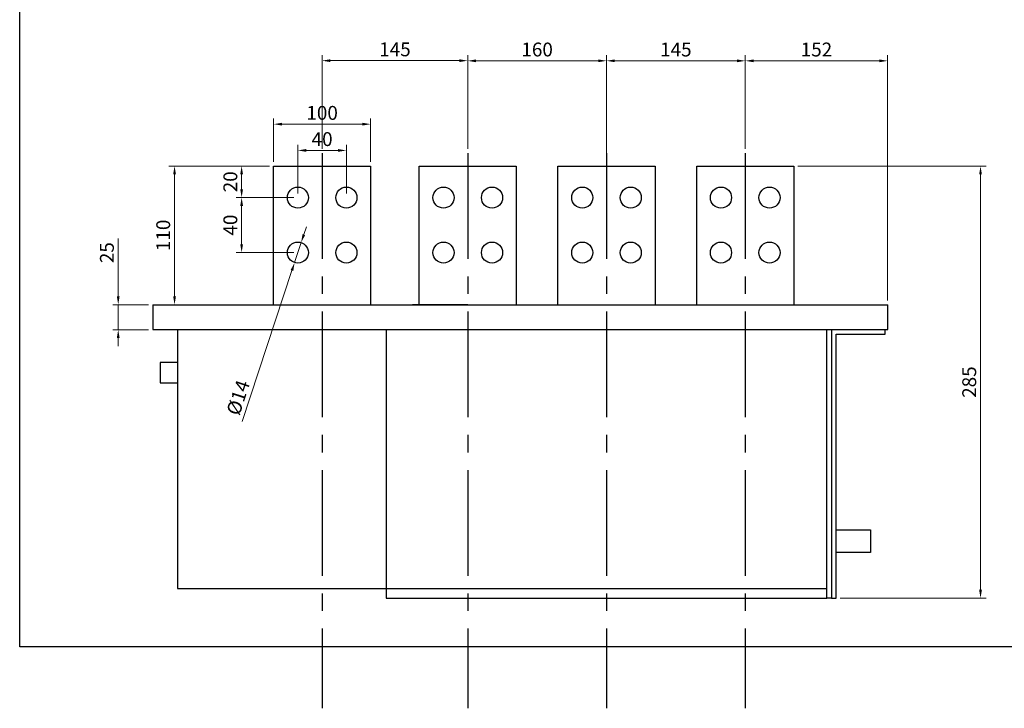
# Model space of a CAD drawing. Extents: x -669 to 2353, y -1706 to 237.
# Drawn here: x 887 to 1242, y -1035 to -787 of the extents above; entities that cross this region are included whole.
import ezdxf

# ---------------------------------------------------------------- set-up
doc = ezdxf.new("R2010")
doc.units = 0
doc.header["$MEASUREMENT"] = 0
doc.linetypes.add('CENTER2', pattern=[28.575, 19.05, -3.175, 3.175, -3.175])
doc.layers.get('0').update_dxf_attribs({"linetype": 'CONTINUOUS', "lineweight": 30})
doc.layers.get('Defpoints').update_dxf_attribs({"linetype": 'CONTINUOUS'})
doc.layers.add('中心线', color=1, linetype='CENTER2')
doc.layers.add('尺寸标注', color=3, linetype='CONTINUOUS', lineweight=13)
doc.styles.add('SANSSERIF', font='sas_____.pfb')
doc.styles.get("Standard").update_dxf_attribs({"font": 'txt', "height": 2.5})
doc.dimstyles.get("Standard").update_dxf_attribs({"dimtxt": 1, "dimasz": 3, "dimexe": 0.18, "dimexo": 1, "dimgap": 0.5, "dimtad": 1, "dimtoh": 1, "dimzin": 0, "dimdsep": 46, "dimtxsty": 'Standard', "dimcen": 0.5, "dimclrd": 256, "dimclre": 256, "dimclrt": 256, "dimadec": 0, "dimazin": 0, "dimtfac": 1, "dimtmove": 0, "dimatfit": 0, "dimfxl": 0.18, "dimtolj": 1, "dimtzin": 0, "dimlwd": -1, "dimlwe": -1, "dimarcsym": 0})

# ---------------------------------------------------------------- blocks, each defined once
blk = doc.blocks.new('*D371')
at = {"layer": 'Defpoints', "color": 0, "ltscale": 5}
for p in [(1098.18, -801.96), (1048.14, -835.23), (1098.18, -835.23)]:
    blk.add_point(p, dxfattribs=at)
at = {"layer": '尺寸标注', "ltscale": 5}
for p, q in [((1048.14, -833.73), (1048.14, -799.96)), ((1051.14, -801.96), (1095.18, -801.96)), ((1098.18, -833.73), (1098.18, -799.96))]:
    blk.add_line(p, q, dxfattribs=at)
for points in [[(1051.14, -801.46), (1051.14, -802.46), (1048.14, -801.96)], [(1095.18, -801.46), (1095.18, -802.46), (1098.18, -801.96)]]:
    blk.add_solid(points, dxfattribs=at)
at = {"layer": '尺寸标注', "ltscale": 5, "insert": (1073.16, -797.88), "char_height": 5, "attachment_point": 5, "style": 'SANSSERIF'}
blk.add_mtext('\\A1;160', dxfattribs=at)
blk = doc.blocks.new('*D372')
at = {"layer": 'Defpoints', "color": 0, "ltscale": 5}
for p in [(1148.22, -801.96), (1148.22, -835.23), (1098.18, -839.9)]:
    blk.add_point(p, dxfattribs=at)
at = {"layer": '尺寸标注', "ltscale": 5}
for p, q in [((1098.18, -838.4), (1098.18, -799.96)), ((1101.18, -801.96), (1145.22, -801.96)), ((1148.22, -833.73), (1148.22, -799.96))]:
    blk.add_line(p, q, dxfattribs=at)
for points in [[(1101.18, -801.46), (1101.18, -802.46), (1098.18, -801.96)], [(1145.22, -801.46), (1145.22, -802.46), (1148.22, -801.96)]]:
    blk.add_solid(points, dxfattribs=at)
at = {"layer": '尺寸标注', "ltscale": 5, "insert": (1123.2, -797.88), "char_height": 5, "attachment_point": 5, "style": 'SANSSERIF'}
blk.add_mtext('\\A1;145', dxfattribs=at)
blk = doc.blocks.new('*D373')
at = {"layer": 'Defpoints', "color": 0, "ltscale": 5}
for p in [(1199.61, -801.96), (1148.22, -835.23), (1199.61, -889.9)]:
    blk.add_point(p, dxfattribs=at)
at = {"layer": '尺寸标注', "ltscale": 5}
for p, q in [((1148.22, -833.73), (1148.22, -799.96)), ((1151.22, -801.96), (1196.61, -801.96)), ((1199.61, -888.4), (1199.61, -799.96))]:
    blk.add_line(p, q, dxfattribs=at)
for points in [[(1151.22, -801.46), (1151.22, -802.46), (1148.22, -801.96)], [(1196.61, -801.46), (1196.61, -802.46), (1199.61, -801.96)]]:
    blk.add_solid(points, dxfattribs=at)
at = {"layer": '尺寸标注', "ltscale": 5, "insert": (1173.92, -797.88), "char_height": 5, "attachment_point": 5, "style": 'SANSSERIF'}
blk.add_mtext('\\A1;152', dxfattribs=at)
blk = doc.blocks.new('*D374')
at = {"layer": 'Defpoints', "color": 0, "ltscale": 5}
for p in [(1165.72, -839.9), (1180.99, -995.7), (1233.11, -995.7)]:
    blk.add_point(p, dxfattribs=at)
at = {"layer": '尺寸标注', "ltscale": 5}
for p, q in [((1167.22, -839.9), (1235.11, -839.9)), ((1233.11, -842.9), (1233.11, -992.7)), ((1182.49, -995.7), (1235.11, -995.7))]:
    blk.add_line(p, q, dxfattribs=at)
for points in [[(1232.61, -842.9), (1233.61, -842.9), (1233.11, -839.9)], [(1232.61, -992.7), (1233.61, -992.7), (1233.11, -995.7)]]:
    blk.add_solid(points, dxfattribs=at)
at = {"layer": '尺寸标注', "ltscale": 5, "insert": (1229.03, -917.8), "char_height": 5, "attachment_point": 5, "rotation": 90, "style": 'SANSSERIF'}
blk.add_mtext('\\A1;285', dxfattribs=at)
blk = doc.blocks.new('*D375')
at = {"layer": 'Defpoints', "color": 0, "ltscale": 5}
for p in [(922.04, -889.9), (934.5, -889.9), (934.5, -898.9)]:
    blk.add_point(p, dxfattribs=at)
at = {"layer": '尺寸标注', "ltscale": 5}
for p, q in [((922.04, -886.9), (922.04, -866.07)), ((933, -889.9), (920.04, -889.9)), ((922.04, -898.9), (922.04, -889.9)), ((933, -898.9), (920.04, -898.9)), ((922.04, -901.9), (922.04, -904.9))]:
    blk.add_line(p, q, dxfattribs=at)
for points in [[(921.54, -886.9), (922.54, -886.9), (922.04, -889.9)], [(921.54, -901.9), (922.54, -901.9), (922.04, -898.9)]]:
    blk.add_solid(points, dxfattribs=at)
at = {"layer": '尺寸标注', "ltscale": 5, "insert": (917.96, -871.13), "char_height": 5, "attachment_point": 5, "rotation": 90, "style": 'SANSSERIF'}
blk.add_mtext('\\A1;25', dxfattribs=at)
blk = doc.blocks.new('*D376')
at = {"layer": 'Defpoints', "color": 0, "ltscale": 5}
for p in [(976.6, -839.9), (942.36, -889.9), (975.6, -889.9)]:
    blk.add_point(p, dxfattribs=at)
at = {"layer": '尺寸标注', "ltscale": 5}
for p, q in [((975.1, -839.9), (940.36, -839.9)), ((942.36, -842.9), (942.36, -886.9)), ((974.1, -889.9), (940.36, -889.9))]:
    blk.add_line(p, q, dxfattribs=at)
for points in [[(941.86, -842.9), (942.86, -842.9), (942.36, -839.9)], [(941.86, -886.9), (942.86, -886.9), (942.36, -889.9)]]:
    blk.add_solid(points, dxfattribs=at)
at = {"layer": '尺寸标注', "ltscale": 5, "insert": (938.28, -864.9), "char_height": 5, "attachment_point": 5, "rotation": 90, "style": 'SANSSERIF'}
blk.add_mtext('\\A1;110', dxfattribs=at)
blk = doc.blocks.new('*D377')
at = {"layer": 'Defpoints', "color": 0, "ltscale": 5}
for p in [(1013.1, -824.8), (978.1, -839.9), (1013.1, -839.9)]:
    blk.add_point(p, dxfattribs=at)
at = {"layer": '尺寸标注', "ltscale": 5}
for p, q in [((978.1, -838.4), (978.1, -822.8)), ((1013.1, -838.4), (1013.1, -822.8)), ((981.1, -824.8), (1010.1, -824.8))]:
    blk.add_line(p, q, dxfattribs=at)
for points in [[(981.1, -824.3), (981.1, -825.3), (978.1, -824.8)], [(1010.1, -824.3), (1010.1, -825.3), (1013.1, -824.8)]]:
    blk.add_solid(points, dxfattribs=at)
at = {"layer": '尺寸标注', "ltscale": 5, "insert": (995.6, -820.73), "char_height": 5, "attachment_point": 5, "style": 'SANSSERIF'}
blk.add_mtext('\\A1;100', dxfattribs=at)
blk = doc.blocks.new('*D378')
at = {"layer": 'Defpoints', "color": 0, "ltscale": 5}
for p in [(1048.14, -801.9), (995.6, -835.23), (1048.14, -835.23)]:
    blk.add_point(p, dxfattribs=at)
at = {"layer": '尺寸标注', "ltscale": 5}
for p, q in [((995.6, -833.73), (995.6, -799.9)), ((998.6, -801.9), (1045.14, -801.9)), ((1048.14, -833.73), (1048.14, -799.9))]:
    blk.add_line(p, q, dxfattribs=at)
for points in [[(998.6, -801.4), (998.6, -802.4), (995.6, -801.9)], [(1045.14, -801.4), (1045.14, -802.4), (1048.14, -801.9)]]:
    blk.add_solid(points, dxfattribs=at)
at = {"layer": '尺寸标注', "ltscale": 5, "insert": (1021.87, -797.82), "char_height": 5, "attachment_point": 5, "style": 'SANSSERIF'}
blk.add_mtext('\\A1;145', dxfattribs=at)
blk = doc.blocks.new('*D379')
at = {"layer": 'Defpoints', "color": 0, "ltscale": 5}
for p in [(988.04, -867.49), (985.66, -874.71)]:
    blk.add_point(p, dxfattribs=at)
at = {"layer": '尺寸标注', "ltscale": 5}
for p, q in [((988.98, -864.64), (989.92, -861.79)), ((988.04, -867.49), (985.66, -874.71)), ((984.72, -877.56), (966.77, -932.06))]:
    blk.add_line(p, q, dxfattribs=at)
for points in [[(988.51, -864.48), (989.46, -864.8), (988.04, -867.49)], [(984.25, -877.4), (985.2, -877.72), (985.66, -874.71)]]:
    blk.add_solid(points, dxfattribs=at)
at = {"layer": '尺寸标注', "ltscale": 5, "insert": (965.3, -923.41), "char_height": 5, "attachment_point": 5, "rotation": 71.7687, "style": 'SANSSERIF'}
blk.add_mtext('\\A1;%%C14', dxfattribs=at)
blk = doc.blocks.new('*D380')
at = {"layer": 'Defpoints', "color": 0, "ltscale": 5}
for p in [(986.85, -851.27), (966.56, -871.1), (986.85, -871.1)]:
    blk.add_point(p, dxfattribs=at)
at = {"layer": '尺寸标注', "ltscale": 5}
for p, q in [((985.35, -851.27), (964.56, -851.27)), ((966.56, -854.27), (966.56, -868.1)), ((985.35, -871.1), (964.56, -871.1))]:
    blk.add_line(p, q, dxfattribs=at)
for points in [[(966.06, -854.27), (967.06, -854.27), (966.56, -851.27)], [(966.06, -868.1), (967.06, -868.1), (966.56, -871.1)]]:
    blk.add_solid(points, dxfattribs=at)
at = {"layer": '尺寸标注', "ltscale": 5, "insert": (962.49, -861.19), "char_height": 5, "attachment_point": 5, "rotation": 90, "style": 'SANSSERIF'}
blk.add_mtext('\\A1;40', dxfattribs=at)
blk = doc.blocks.new('*D381')
at = {"layer": 'Defpoints', "color": 0, "ltscale": 5}
for p in [(1004.35, -834.27), (986.85, -851.27), (1004.35, -851.27)]:
    blk.add_point(p, dxfattribs=at)
at = {"layer": '尺寸标注', "ltscale": 5}
for p, q in [((986.85, -849.77), (986.85, -832.27)), ((989.85, -834.27), (1001.35, -834.27)), ((1004.35, -849.77), (1004.35, -832.27))]:
    blk.add_line(p, q, dxfattribs=at)
for points in [[(989.85, -833.77), (989.85, -834.77), (986.85, -834.27)], [(1001.35, -833.77), (1001.35, -834.77), (1004.35, -834.27)]]:
    blk.add_solid(points, dxfattribs=at)
at = {"layer": '尺寸标注', "ltscale": 5, "insert": (995.6, -830.19), "char_height": 5, "attachment_point": 5, "style": 'SANSSERIF'}
blk.add_mtext('\\A1;40', dxfattribs=at)
blk = doc.blocks.new('*D382')
at = {"layer": 'Defpoints', "color": 0, "ltscale": 5}
for p in [(966.56, -839.9), (978.1, -839.9), (986.85, -851.27)]:
    blk.add_point(p, dxfattribs=at)
at = {"layer": '尺寸标注', "ltscale": 5}
for p, q in [((976.6, -839.9), (964.56, -839.9)), ((966.56, -848.27), (966.56, -842.9)), ((985.35, -851.27), (964.56, -851.27))]:
    blk.add_line(p, q, dxfattribs=at)
for points in [[(966.06, -842.9), (967.06, -842.9), (966.56, -839.9)], [(966.06, -848.27), (967.06, -848.27), (966.56, -851.27)]]:
    blk.add_solid(points, dxfattribs=at)
at = {"layer": '尺寸标注', "ltscale": 5, "insert": (962.49, -845.58), "char_height": 5, "attachment_point": 5, "rotation": 90, "style": 'SANSSERIF'}
blk.add_mtext('\\A1;20', dxfattribs=at)

msp = doc.modelspace()

# ---------------------------------------------------------------- linework, layer by layer
at = {"ltscale": 5}
for p, q in [((978.103, -889.895), (978.103, -839.895)), ((978.103, -839.895), (995.603, -839.895)), ((995.603, -839.895), (1013.103, -839.895)), ((1013.103, -839.895), (1013.103, -889.895)), ((1030.642, -889.895), (1030.642, -839.895)), ((1030.642, -839.895), (1065.642, -839.895)), ((1065.642, -839.895), (1065.642, -889.895)), ((1080.682, -889.895), (1080.682, -839.895)), ((1080.682, -839.895), (1115.682, -839.895)), ((1115.682, -839.895), (1115.682, -889.895)), ((1130.722, -889.895), (1130.722, -839.895)), ((1130.722, -839.895), (1165.722, -839.895)), ((1165.722, -839.895), (1165.722, -889.895)), ((934.497, -889.895), (1018.703, -889.895)), ((934.497, -889.895), (934.497, -898.895)), ((1018.703, -889.895), (1098.182, -889.895)), ((1048.142, -889.895), (1028.142, -889.895)), ((1098.182, -889.895), (1177.661, -889.895)), ((1177.661, -889.895), (1199.612, -889.895)), ((1199.612, -898.895), (1199.612, -889.895)), ((934.497, -898.895), (1018.703, -898.895)), ((943.458, -898.895), (943.458, -992.266)), ((1018.703, -898.895), (1177.661, -898.895)), ((1018.703, -898.895), (1018.703, -995.695)), ((1177.661, -898.895), (1199.612, -898.895)), ((1177.661, -995.695), (1177.661, -898.895)), ((1179.394, -898.895), (1179.394, -995.695)), ((1180.994, -995.695), (1180.994, -900.495)), ((1180.994, -900.495), (1198.725, -900.495)), ((1198.725, -900.495), (1198.725, -898.895)), ((943.458, -910.685), (937.201, -910.685)), ((937.201, -910.685), (937.201, -918.083)), ((937.201, -918.083), (943.458, -918.083)), ((1180.994, -971.053), (1193.374, -971.053)), ((1193.374, -971.053), (1193.374, -979.293)), ((1193.374, -979.293), (1180.994, -979.293)), ((943.458, -992.266), (1018.703, -992.266)), ((1018.703, -992.266), (1177.661, -992.266)), ((1018.703, -995.695), (1177.661, -995.695)), ((1179.394, -995.695), (1177.661, -995.695)), ((1179.394, -995.695), (1180.994, -995.695))]:
    msp.add_line(p, q, dxfattribs=at)
for centre in [(986.853, -851.274), (1004.353, -851.274), (1039.392, -851.274), (1056.892, -851.274), (1089.432, -851.274), (1106.932, -851.274), (1139.472, -851.274), (1156.972, -851.274), (986.853, -871.1), (1004.353, -871.1), (1039.392, -871.1), (1056.892, -871.1), (1089.432, -871.1), (1106.932, -871.1), (1139.472, -871.1), (1156.972, -871.1)]:
    msp.add_circle(centre, 3.802, dxfattribs=at)
at = {"layer": 'Defpoints'}
for p, q in [((886.501, -1013.298), (886.501, -446.298)), ((1544.399, -1013.298), (886.501, -1013.298))]:
    msp.add_line(p, q, dxfattribs=at)
at = {"layer": '中心线', "ltscale": 2}
for p, q in [((995.603, -835.231), (995.603, -1035.422)), ((1048.142, -835.231), (1048.142, -1035.422)), ((1098.182, -835.231), (1098.182, -1035.422)), ((1148.222, -835.231), (1148.222, -1035.422))]:
    msp.add_line(p, q, dxfattribs=at)

# ---------------------------------------------------------------- dimensions: what is measured, and where the dimension line sits
at = {"layer": '尺寸标注', "ltscale": 5}
for base, p1, p2, text, picture, middle in [((1048.142, -801.898), (995.603, -835.231), (1048.142, -835.231), '145', '*D378', (1021.873, -797.823)), ((1148.222, -801.956), (1098.182, -839.895), (1148.222, -835.231), '145', '*D372', (1123.202, -797.881)), ((1199.612, -801.956), (1148.222, -835.231), (1199.612, -889.895), '152', '*D373', (1173.917, -797.881)), ((1013.103, -824.804), (978.103, -839.895), (1013.103, -839.895), '100', '*D377', (995.603, -820.728)), ((1004.353, -834.269), (986.853, -851.274), (1004.353, -851.274), '40', '*D381', (995.603, -830.194))]:
    dim = msp.add_linear_dim(base=base, p1=p1, p2=p2, text=text, dimstyle='Standard', override={"dimtxt": 5, "dimexe": 2, "dimexo": 1.5, "dimgap": 1.5, "dimtoh": 0, "dimdec": 1, "dimtxsty": 'SANSSERIF', "dimtdec": 1, "dimfxl": 5.346}, dxfattribs=at)
    dim.commit()
    dim.dimension.update_dxf_attribs({"geometry": picture, "text_midpoint": middle})
dim = msp.add_linear_dim(base=(1098.182, -801.956), p1=(1048.142, -835.231), p2=(1098.182, -835.231), text='160', dimstyle='Standard', override={"dimtxt": 5, "dimexe": 2, "dimexo": 1.5, "dimgap": 1.5, "dimtoh": 0, "dimdec": 1, "dimtxsty": 'SANSSERIF', "dimtdec": 1, "dimfxl": 5.346}, dxfattribs=at)
dim.commit()
dim.dimension.update_dxf_attribs({"geometry": '*D371', "text_midpoint": (1073.162, -801.956), "dimtype": 160})
for base, p1, p2, text, picture, middle in [((942.356, -889.895), (976.603, -839.895), (975.603, -889.895), '110', '*D376', (938.281, -864.895)), ((966.561, -839.895), (986.853, -851.274), (978.103, -839.895), '20', '*D382', (962.486, -845.585)), ((966.561, -871.1), (986.853, -851.274), (986.853, -871.1), '40', '*D380', (962.486, -861.187))]:
    dim = msp.add_linear_dim(base=base, p1=p1, p2=p2, angle=90, text=text, dimstyle='Standard', override={"dimtxt": 5, "dimexe": 2, "dimexo": 1.5, "dimgap": 1.5, "dimtoh": 0, "dimdec": 1, "dimtxsty": 'SANSSERIF', "dimtdec": 1, "dimfxl": 5.346}, dxfattribs=at)
    dim.commit()
    dim.dimension.update_dxf_attribs({"geometry": picture, "text_midpoint": middle})
for base, p1, p2, text, picture, middle in [((1233.108, -995.695), (1165.722, -839.895), (1180.994, -995.695), '285', '*D374', (1233.108, -917.795)), ((922.039, -889.895), (934.497, -898.895), (934.497, -889.895), '25', '*D375', (922.039, -871.128))]:
    dim = msp.add_linear_dim(base=base, p1=p1, p2=p2, angle=90, text=text, dimstyle='Standard', override={"dimtxt": 5, "dimexe": 2, "dimexo": 1.5, "dimgap": 1.5, "dimtoh": 0, "dimdec": 1, "dimtxsty": 'SANSSERIF', "dimtdec": 1, "dimfxl": 5.346}, dxfattribs=at)
    dim.commit()
    dim.dimension.update_dxf_attribs({"geometry": picture, "text_midpoint": middle, "dimtype": 160})
dim = msp.add_diameter_dim_2p(p1=(988.043, -867.489), p2=(985.663, -874.712), text='%%C14', dimstyle='Standard', override={"dimtxt": 5, "dimexe": 2, "dimexo": 1.5, "dimgap": 1.5, "dimtoh": 0, "dimdec": 1, "dimtxsty": 'SANSSERIF', "dimtdec": 1, "dimfxl": 5.346}, dxfattribs=at)
dim.commit()
dim.dimension.update_dxf_attribs({"geometry": '*D379', "text_midpoint": (969.199, -924.697), "dimtype": 163})

doc.saveas('drawing.dxf')
